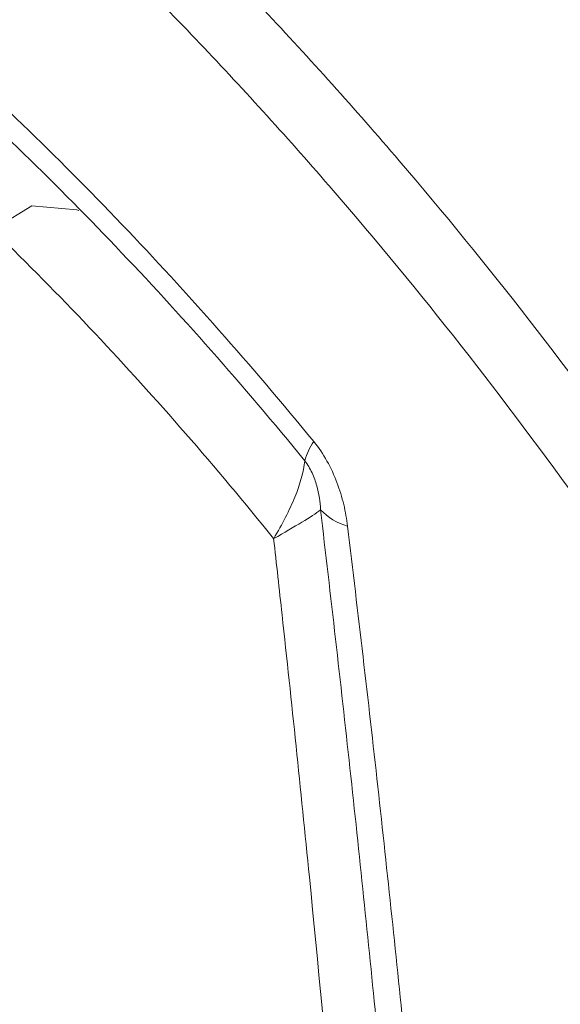
# Model space of a CAD drawing. Units: inches. Extents: x 0.5 to 16.5, y 0.2 to 10.8.
# Drawn here: x 15.8 to 15.8, y 8.7 to 8.8 of the extents above; entities that cross this region are included whole.
import ezdxf

# ---------------------------------------------------------------- set-up
doc = ezdxf.new("R2010")
doc.units = ezdxf.units.IN
doc.header["$MEASUREMENT"] = 0

msp = doc.modelspace()

# ---------------------------------------------------------------- linework, layer by layer
at = {"color": 7, "linetype": 'Continuous', "lineweight": 15, "flags": 128}
msp.add_lwpolyline([(15.7877397447509, 8.761110579615817), (15.78755187244157, 8.761175377621603), (15.78353427613544, 8.761514052389105), (15.78047887464459, 8.759672619942435), (15.78036744144592, 8.75953575674674)], dxfattribs=at)
at = {"color": 7, "linetype": 'Continuous', "lineweight": 15}
for centre, radius, start, end in [((15.81355964457238, 8.73710249288998), 0.005830903717831584, 145.1594262803615, 163.8089874674908), ((15.81339227308828, 8.738200570560684), 0.005571784550568564, 223.9001286347094, 253.3698683747102)]:
    msp.add_arc(centre, radius, start, end, dxfattribs=at)
for points, knots in [([(15.7391241861995, 8.832161980674087), (15.74820107573803, 8.82679899778197), (15.75711950115612, 8.820728300852798), (15.77465378929879, 8.807239241398387), (15.78326964565873, 8.79982080455163), (15.79596408753181, 8.787666161754), (15.80017169387525, 8.783426942218401), (15.80842267794677, 8.774685429889963), (15.81246565749415, 8.770185549900663), (15.82435086118171, 8.756303570660398), (15.83195065082321, 8.746541244658152), (15.83922103886002, 8.736259033006517)], [0, 0, 0, 0, 0.2499999999999996, 0.2499999999999996, 0.4999999999999991, 0.4999999999999991, 0.6249999999999992, 0.6249999999999992, 0.7499999999999993, 0.7499999999999993, 1, 1, 1, 1]), ([(15.83431682458339, 8.732455703319754), (15.82717836091342, 8.742538840280341), (15.81972530431348, 8.752117828264396), (15.8080822283042, 8.765747984648979), (15.80412364192936, 8.770167806060398), (15.79604893788524, 8.77875712061207), (15.79193324478507, 8.782924254602074), (15.77952074860384, 8.794878660590415), (15.77110270877671, 8.802183353534973), (15.75398250238684, 8.815483807315298), (15.74528035676244, 8.821479646919514), (15.73642850764993, 8.826788252709964)], [0, 0, 0, 0, 0.2499999999999994, 0.2499999999999994, 0.3749999999999996, 0.3749999999999996, 0.4999999999999997, 0.4999999999999997, 0.7499999999999999, 0.7499999999999999, 1, 1, 1, 1]), ([(15.73566987301406, 8.805270537559856), (15.74211438831284, 8.801430506302438), (15.74850702638766, 8.797164406616458), (15.75801898549789, 8.790130458430419), (15.76118393574863, 8.78767436863966), (15.76744877024189, 8.782582216211173), (15.77054669207721, 8.779947723624572), (15.77973891141349, 8.771783518128718), (15.78573218301553, 8.765994444169923), (15.79745443377848, 8.753734533040683), (15.80318281742063, 8.747262182792323), (15.80877396034411, 8.740433658546909)], [0, 0, 0, 0, 0.2499999999999999, 0.2499999999999999, 0.3749999999999998, 0.3749999999999998, 0.4999999999999996, 0.4999999999999996, 0.7499999999999998, 0.7499999999999998, 1, 1, 1, 1]), ([(15.8079600094426, 8.73872838482363), (15.80244645202207, 8.745473146148889), (15.79680126300836, 8.751860719739698), (15.78525748057772, 8.763951766167963), (15.7793594537156, 8.769656742740157), (15.77032009717381, 8.777697026995764), (15.76727480165078, 8.780290584741149), (15.76111875992604, 8.785301934390572), (15.7580012364239, 8.787725331677022), (15.74860230658486, 8.794684904799608), (15.74229094327905, 8.798899515063566), (15.73593390175141, 8.802687986381324)], [0, 0, 0, 0, 0.2499999999999996, 0.2499999999999996, 0.4999999999999991, 0.4999999999999991, 0.6249999999999993, 0.6249999999999993, 0.7499999999999996, 0.7499999999999996, 1, 1, 1, 1]), ([(15.80517996430928, 8.73175672739251), (15.79999903885924, 8.73818317654619), (15.79466722199462, 8.74429949923556), (15.78644613324668, 8.753014905345855), (15.78366859423042, 8.755843632839662), (15.7780381479222, 8.761346183739937), (15.77518171018704, 8.764022252004983), (15.76084815624343, 8.776881446362772), (15.74911732675209, 8.785630786117224), (15.73711523607009, 8.792799725975845)], [0, 0, 0, 0, 0.2500000000000004, 0.2500000000000004, 0.3750000000000003, 0.3750000000000003, 0.5000000000000003, 0.5000000000000003, 1, 1, 1, 1]), ([(15.80877396034411, 8.740433658546907), (15.80921395697963, 8.739896285824601), (15.80960380856726, 8.739315862386077), (15.81029696700567, 8.738080701756767), (15.81059759969124, 8.737426840836571), (15.81109364421839, 8.736121202062092), (15.81129512440116, 8.735455041862368), (15.81160796847958, 8.734145709097584), (15.81172091129581, 8.73350003041954), (15.81179767121948, 8.73286184150238)], [0, 0, 0, 0, 0.25, 0.25, 0.5, 0.5, 0.75, 0.75, 1, 1, 1, 1]), ([(15.80796000944259, 8.738728384823627), (15.80784705401743, 8.737706807834108), (15.80754510237618, 8.736622317348091), (15.80660257757498, 8.734298568118152), (15.80596044697555, 8.733059289739355), (15.80518236959084, 8.731753743831993)], [0, 0, 0, 0, 0.5, 0.5, 1, 1, 1, 1]), ([(15.80937752621024, 8.734337075953045), (15.80934425492283, 8.735021088479503), (15.80924753907035, 8.735742357358514), (15.80893307784081, 8.736864662352618), (15.80879786983108, 8.737250344175294), (15.80844384246919, 8.738015071090867), (15.80822322527687, 8.73839475962767), (15.80796000944259, 8.738728384823625)], [0, 0, 0, 0, 0.5, 0.5, 0.75, 0.75, 1, 1, 1, 1]), ([(15.80937752621023, 8.73433707595309), (15.80897356778382, 8.73401651999373), (15.80840627683749, 8.733644375165301), (15.80699796306102, 8.732790428441113), (15.80615236645778, 8.732305591611265), (15.80518236959094, 8.731753743831826)], [0, 0, 0, 0, 0.5, 0.5, 1, 1, 1, 1]), ([(15.81937374938983, 8.383360657888364), (15.81952417369516, 8.383424434582771), (15.81961673394543, 8.383578812039445), (15.81978343318985, 8.383887925931433), (15.81985221910187, 8.384056943246055), (15.82004102006799, 8.384581440810065), (15.82014269554914, 8.384955685810368), (15.820420596596, 8.386101740764788), (15.82056710408417, 8.386895982347678), (15.82096910709535, 8.389308155368123), (15.82118225925507, 8.390960129927524), (15.82176401032172, 8.39595364532054), (15.82206998939407, 8.399339296306126), (15.82289485278349, 8.409563405086764), (15.82330377888828, 8.416482356284062), (15.82430844877375, 8.437386134409975), (15.82467898113659, 8.451525793333301), (15.82502365690641, 8.480090700774104), (15.82499127231203, 8.494502844206455), (15.8245781679811, 8.5235535455172), (15.82419602831512, 8.538192941322468), (15.82310426511297, 8.567687140771461), (15.82239427222591, 8.582544041607031), (15.82065688226158, 8.612426770176475), (15.81962922726259, 8.627457750042558), (15.81725562747733, 8.657698691073211), (15.81590938984885, 8.672912058802432), (15.8136455469377, 8.69585665675293), (15.81285023132904, 8.703524632294512), (15.81117608250589, 8.718900858142016), (15.81028591872076, 8.72661341093182), (15.80937752621024, 8.734337075953045)], [0, 0, 0, 0, 0.001953125000000004, 0.001953125000000004, 0.003906250000000008, 0.003906250000000008, 0.007812500000000016, 0.007812500000000016, 0.01562500000000003, 0.01562500000000003, 0.03125000000000003, 0.03125000000000003, 0.06250000000000003, 0.06250000000000003, 0.125, 0.125, 0.2499999999999999, 0.2499999999999999, 0.3749999999999998, 0.3749999999999998, 0.4999999999999998, 0.4999999999999998, 0.6249999999999999, 0.6249999999999999, 0.75, 0.75, 0.8750000000000002, 0.8750000000000002, 0.9375000000000001, 0.9375000000000001, 1, 1, 1, 1]), ([(15.81179767121949, 8.732861841502379), (15.81273423407406, 8.72507517359828), (15.8136484501074, 8.71730320466599), (15.81536433508964, 8.701813940957715), (15.81617731212165, 8.694092453016241), (15.81848610558223, 8.67099582344309), (15.81985161587564, 8.65569343599717), (15.82224612637749, 8.62530286049495), (15.82327547936984, 8.610210471090776), (15.82499841861682, 8.580232098448551), (15.82569232474333, 8.565339721288153), (15.82672870304375, 8.535813385567101), (15.82707179142059, 8.521176610713617), (15.82737150158913, 8.492175602288478), (15.82733027841297, 8.477809759253699), (15.82677195808252, 8.449400846472553), (15.8262670078577, 8.435373487551502), (15.82492797492333, 8.41475037352786), (15.82438714671062, 8.407941334904928), (15.82327249746294, 8.397965688001673), (15.82285610784222, 8.394675103424898), (15.82204258349504, 8.38987870229236), (15.82174193655032, 8.388300625702659), (15.82116455285371, 8.386047648580494), (15.82095267129788, 8.3853133964659), (15.82054638752513, 8.384290446420732), (15.82039783643976, 8.383965155642144), (15.82012491341928, 8.383537002690689), (15.82002571376432, 8.383404100965473), (15.81979089385907, 8.383181731657974), (15.81965472643694, 8.383087496321313), (15.81948170854765, 8.383071873974346)], [0, 0, 0, 0, 0.0625, 0.0625, 0.125, 0.125, 0.25, 0.25, 0.375, 0.375, 0.5, 0.5, 0.625, 0.625, 0.75, 0.75, 0.875, 0.875, 0.9375, 0.9375, 0.96875, 0.96875, 0.984375, 0.984375, 0.9921875, 0.9921875, 0.99609375, 0.99609375, 0.998046875, 0.998046875, 1, 1, 1, 1]), ([(15.81915020101712, 8.383373657864357), (15.81923313386911, 8.387050853544956), (15.8193989995768, 8.39440524507089), (15.81965478354729, 8.403855464869725), (15.81986244365435, 8.412094691727269), (15.82000913459243, 8.419468621380378), (15.82023020769273, 8.432170730802575), (15.82043223885262, 8.449775430800205), (15.82049767337652, 8.494427247828973), (15.81891669431878, 8.562261606963064), (15.81415335445643, 8.639154185878356), (15.80923098568693, 8.693640070200107), (15.80655465140379, 8.719371212618048), (15.80543209122853, 8.729485142206837), (15.80518011147256, 8.731755404029663)], [0, 0, 0, 0, 0.03270404884796485, 0.06540809916106315, 0.08426528551502756, 0.1060926621224388, 0.1308906111247767, 0.1969053188713419, 0.2616846889021373, 0.5233539010200403, 0.7850556985322362, 0.9157484716631339, 0.9810881589970853, 1, 1, 1, 1])]:
    msp.add_open_spline(points, degree=3, knots=knots, dxfattribs=at)

doc.saveas('drawing.dxf')
